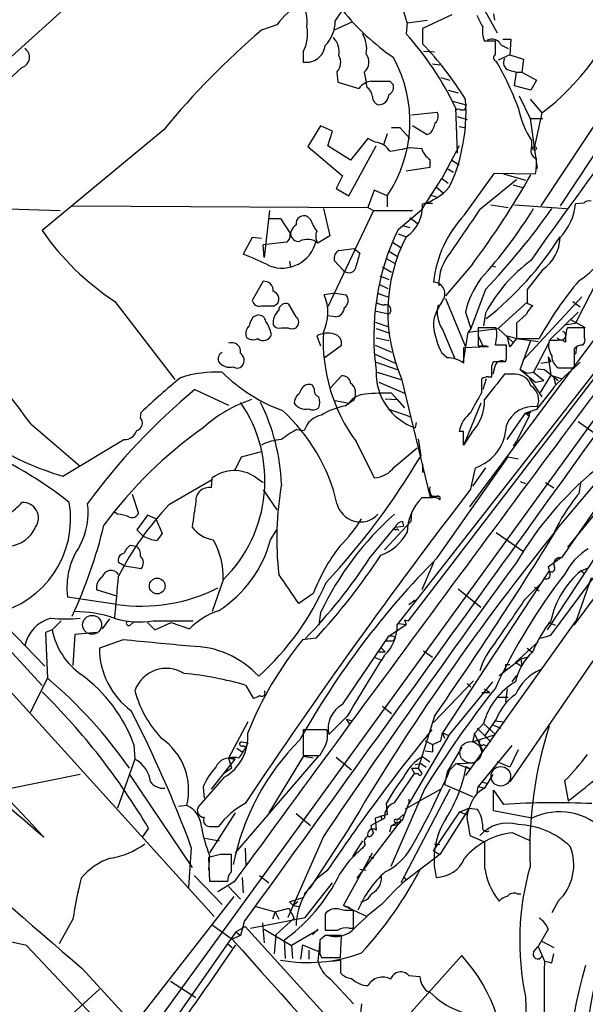
# Model space of a CAD drawing. Extents: x 5 to 1058, y 7 to 874.
# Drawn here: x 395 to 448, y 449 to 541 of the extents above; entities that cross this region are included whole.
import ezdxf

# ---------------------------------------------------------------- set-up
doc = ezdxf.new("R2010")
doc.units = 0
doc.header["$MEASUREMENT"] = 0
doc.layers.add('MAIN', color=5, linetype='CONTINUOUS')

msp = doc.modelspace()

# ---------------------------------------------------------------- linework, layer by layer
at = {"layer": 'MAIN'}
for p, q in [((304.292, 579.882), (397.1713, 478.79)), ((420.116, 560.6627), (382.4393, 526.542)), ((465.4127, 553.8047), (445.3467, 523.4093)), ((437.4727, 543.1367), (439.5047, 539.496)), ((424.434, 540.5967), (425.1113, 541.6127)), ((426.0427, 540.512), (424.3493, 539.75)), ((431.1227, 540.4273), (432.9853, 540.6813)), ((435.2713, 541.1893), (432.562, 539.9193)), ((439.166, 541.274), (439.2507, 540.6813)), ((419.0153, 540.258), (417.576, 539.75)), ((431.1227, 540.4273), (431.038, 539.4113)), ((432.562, 539.9193), (432.562, 538.48)), ((454.66, 540.1733), (443.5687, 523.4093)), ((439.3353, 538.734), (438.3193, 538.734)), ((439.3353, 537.464), (439.3353, 538.734)), ((440.0127, 538.9033), (440.7747, 538.9033)), ((440.7747, 538.9033), (440.69, 537.464)), ((432.6467, 537.8027), (433.6627, 537.718)), ((439.8433, 538.3953), (440.5207, 538.0567)), ((421.4707, 537.718), (421.4707, 536.7867)), ((440.69, 537.464), (439.5893, 536.956)), ((440.69, 537.464), (441.96, 537.0407)), ((441.96, 537.0407), (441.7907, 535.8553)), ((395.3087, 536.2787), (393.1073, 534.2467)), ((433.4933, 536.6173), (434.1707, 536.5327)), ((440.6053, 536.0247), (441.2827, 535.8553)), ((424.6033, 535.8553), (424.688, 534.924)), ((427.1433, 535.8553), (427.3127, 534.924)), ((429.514, 535.0087), (429.8527, 534.67)), ((434.2553, 535.3473), (435.102, 535.0933)), ((441.1133, 534.5853), (441.2827, 535.8553)), ((441.2827, 535.8553), (441.7907, 535.8553)), ((441.7907, 535.8553), (443.1453, 535.0933)), ((443.1453, 535.0933), (442.6373, 534.162)), ((424.688, 534.924), (426.6353, 534.3313)), ((427.3973, 534.416), (427.3127, 534.924)), ((434.9327, 534.162), (435.864, 533.908)), ((442.6373, 534.162), (441.1133, 534.5853)), ((441.5367, 533.654), (442.5527, 531.5373)), ((442.5527, 533.3153), (443.6533, 532.0453)), ((435.356, 533.146), (436.626, 532.8073)), ((435.61, 532.5533), (435.7793, 528.32)), ((436.4567, 532.2993), (436.118, 532.2993)), ((431.546, 531.876), (433.9167, 532.13)), ((435.7793, 531.7067), (436.7107, 531.4527)), ((442.5527, 531.5373), (443.738, 531.5373)), ((442.5527, 531.5373), (443.23, 526.8807)), ((443.6533, 532.0453), (442.976, 528.9127)), ((408.5167, 530.5213), (397.1713, 521.1233)), ((423.0793, 530.86), (421.894, 528.9127)), ((424.18, 530.352), (423.0793, 530.86)), ((429.6833, 530.6907), (430.4453, 530.6907)), ((430.4453, 530.6907), (431.3767, 529.6747)), ((432.9853, 530.0133), (431.6307, 530.86)), ((435.9487, 530.7753), (436.4567, 530.6907)), ((423.7567, 528.9973), (424.18, 530.352)), ((427.482, 529.6747), (425.8733, 527.6427)), ((428.1593, 529.336), (427.482, 529.6747)), ((429.26, 530.098), (428.9213, 529.082)), ((433.324, 530.1827), (432.9853, 530.0133)), ((421.894, 528.9127), (425.1113, 526.2033)), ((425.8733, 527.6427), (423.7567, 528.9973)), ((425.704, 524.3407), (428.244, 528.9973)), ((431.3767, 528.828), (432.4773, 528.7433)), ((435.9487, 528.9973), (434.34, 525.9493)), ((442.722, 528.9127), (442.722, 529.4207)), ((433.2393, 527.7273), (433.2393, 526.9653)), ((465.4973, 526.9653), (404.9607, 443.484)), ((433.2393, 526.9653), (431.038, 526.6267)), ((434.848, 526.8807), (435.4407, 526.542)), ((435.2713, 527.6427), (435.9487, 527.2193)), ((425.1113, 526.2033), (424.5187, 525.018)), ((432.4773, 523.0707), (434.34, 525.9493)), ((434.34, 525.9493), (434.9327, 525.526)), ((436.4567, 522.5627), (439.2507, 526.4573)), ((437.9807, 523.1553), (441.2827, 525.8647)), ((439.2507, 526.4573), (443.0607, 526.3727)), ((440.0973, 526.3727), (442.1293, 525.78)), ((424.5187, 525.018), (425.704, 524.3407)), ((433.832, 525.1873), (434.5093, 524.5947)), ((440.944, 525.3567), (441.8753, 525.1027)), ((428.0747, 524.8487), (427.482, 523.24)), ((429.26, 524.3407), (428.0747, 524.8487)), ((429.26, 524.3407), (429.26, 523.3247)), ((433.2393, 524.4253), (433.832, 524.256)), ((382.6933, 523.494), (398.8647, 522.986)), ((399.9653, 523.4093), (427.482, 523.24)), ((423.3333, 523.1553), (423.926, 520.6153)), ((427.482, 523.24), (427.99, 522.986)), ((432.7313, 523.6633), (433.4933, 523.6633)), ((438.912, 523.494), (440.5207, 523.24)), ((441.1133, 523.494), (445.9393, 523.1553)), ((447.548, 523.6633), (446.786, 523.5787)), ((353.9913, 522.6473), (413.1733, 457.2847)), ((418.338, 522.986), (417.83, 518.5833)), ((418.338, 522.224), (419.354, 522.224)), ((419.354, 522.224), (420.2853, 520.7847)), ((422.148, 522.1393), (421.894, 522.3933)), ((427.99, 522.986), (423.7567, 514.0113)), ((427.99, 522.986), (431.6307, 522.986)), ((430.276, 521.208), (432.4773, 523.0707)), ((431.3767, 522.3087), (432.054, 521.8007)), ((430.784, 521.5467), (431.3767, 521.3773)), ((416.7293, 520.446), (415.8827, 518.922)), ((417.576, 520.3613), (416.7293, 520.446)), ((420.2007, 520.3613), (419.9467, 520.0227)), ((423.926, 520.6153), (422.8253, 519.938)), ((430.276, 520.7847), (431.038, 520.5307)), ((419.9467, 520.0227), (417.7453, 519.7687)), ((417.83, 518.5833), (417.7453, 519.7687)), ((424.7727, 519.2607), (426.212, 519.43)), ((426.212, 519.43), (426.72, 519.0067)), ((429.768, 520.0227), (430.53, 519.5147)), ((429.4293, 519.176), (430.276, 518.668)), ((420.2007, 518.2447), (420.2853, 517.652)), ((425.196, 517.398), (424.3493, 518.3293)), ((428.8367, 517.7367), (429.6833, 517.2287)), ((429.1753, 518.4987), (429.9373, 518.0753)), ((437.2187, 517.9907), (434.6787, 515.0273)), ((438.9967, 517.8213), (439.3353, 517.7367)), ((449.4953, 517.8213), (446.786, 512.4873)), ((428.5827, 516.89), (429.4293, 516.5513)), ((443.738, 517.4827), (442.2987, 515.62)), ((417.7453, 516.382), (416.7293, 514.604)), ((428.498, 516.128), (429.3447, 515.7047)), ((424.434, 515.2813), (423.418, 515.112)), ((424.434, 515.2813), (425.45, 515.112)), ((428.3287, 515.2813), (429.3447, 514.9427)), ((438.404, 515.62), (437.0493, 511.9793)), ((447.3787, 514.9427), (441.8753, 509.016)), ((442.2987, 515.366), (442.2987, 514.4347)), ((403.9447, 514.5193), (409.5327, 507.238)), ((418.7613, 514.096), (419.1, 514.35)), ((420.7933, 513.08), (420.116, 514.2653)), ((434.6787, 514.7733), (436.5413, 510.286)), ((442.2987, 514.4347), (439.5893, 511.9793)), ((442.2987, 514.35), (442.8067, 514.096)), ((446.532, 514.5193), (447.2093, 514.0113)), ((416.814, 513.08), (417.2373, 513.2493)), ((424.434, 513.08), (423.7567, 513.1647)), ((429.4293, 513.334), (428.244, 513.588)), ((436.5413, 513.5033), (437.0493, 511.9793)), ((438.404, 513.4187), (438.2347, 512.2333)), ((442.214, 513.334), (441.2827, 512.4873)), ((444.4153, 510.9633), (447.04, 513.5033)), ((445.0927, 493.3527), (461.772, 513.2493)), ((428.1593, 512.572), (429.4293, 512.1487)), ((441.2827, 512.4873), (441.2827, 511.048)), ((445.77, 512.318), (446.786, 512.4873)), ((447.7173, 512.064), (446.278, 512.826)), ((419.4387, 512.064), (420.0313, 512.064)), ((422.7407, 511.302), (423.0793, 510.3707)), ((428.244, 511.9793), (429.514, 511.556)), ((434.4247, 511.8947), (435.5253, 509.27)), ((436.372, 508.9313), (436.7953, 511.6407)), ((437.0493, 511.9793), (436.7953, 511.6407)), ((436.7953, 511.6407), (439.5893, 511.9793)), ((436.9647, 495.3847), (449.2413, 511.8947)), ((439.42, 512.064), (437.7267, 512.064)), ((437.7267, 512.064), (437.7267, 510.3707)), ((437.7267, 511.302), (438.15, 510.3707)), ((439.5893, 511.9793), (440.944, 510.7093)), ((440.436, 511.302), (441.2827, 511.048)), ((440.69, 510.286), (440.436, 511.302)), ((445.8547, 511.2173), (445.8547, 510.7093)), ((447.6327, 512.064), (446.024, 512.064)), ((447.6327, 511.1327), (447.6327, 512.064)), ((423.418, 509.27), (425.0267, 510.4553)), ((428.1593, 510.4553), (429.6833, 509.778)), ((428.244, 511.1327), (429.4293, 510.8787)), ((438.658, 510.286), (436.372, 510.2013)), ((438.4887, 510.3707), (438.658, 510.286)), ((440.3513, 510.4553), (439.3353, 510.4553)), ((440.3513, 509.524), (440.3513, 510.4553)), ((441.2827, 511.048), (440.69, 510.286)), ((441.2827, 511.048), (443.3993, 511.048)), ((441.2827, 511.048), (443.3147, 510.794)), ((441.6213, 508.1693), (442.6373, 510.8787)), ((444.3307, 510.7093), (442.8913, 507.9153)), ((445.1773, 510.8787), (444.3307, 510.8787)), ((446.8707, 510.286), (446.786, 509.6087)), ((428.1593, 509.6087), (430.022, 508.762)), ((449.7493, 509.4393), (430.1913, 484.4627)), ((434.848, 509.27), (434.34, 509.6933)), ((436.372, 510.2013), (436.372, 508.762)), ((444.246, 509.3547), (444.5, 508.9313)), ((444.246, 509.3547), (444.5, 507.6613)), ((428.244, 508.8467), (430.1913, 508.1693)), ((438.9967, 508.508), (439.166, 508.9313)), ((439.166, 508.9313), (440.2667, 508.9313)), ((443.5687, 508.762), (444.5, 508.9313)), ((445.516, 490.6433), (458.1313, 508.9313)), ((424.0107, 506.476), (425.0267, 507.5767)), ((428.3287, 507.9153), (430.53, 507.238)), ((449.326, 508.4233), (431.2073, 484.8013)), ((439.2507, 508.3387), (439.0813, 507.746)), ((441.198, 507.746), (440.182, 507.746)), ((441.6213, 508.1693), (442.2987, 507.8307)), ((441.6213, 508.1693), (443.0607, 506.984)), ((442.2987, 507.8307), (442.8913, 507.9153)), ((442.8913, 507.9153), (443.8227, 507.1533)), ((443.23, 508.254), (443.9073, 508.1693)), ((443.23, 508.254), (443.9073, 508.1693)), ((444.5, 507.6613), (443.484, 506.0527)), ((443.9073, 508.1693), (445.1773, 507.1533)), ((444.5, 507.6613), (445.516, 507.3227)), ((445.1773, 508.3387), (445.6853, 508.3387)), ((445.6853, 508.3387), (446.7013, 508.3387)), ((422.4867, 506.3913), (422.3173, 506.73)), ((428.498, 506.984), (430.8687, 505.968)), ((430.6147, 507.3227), (433.2393, 496.4007)), ((438.0653, 506.0527), (438.0653, 507.3227)), ((438.4887, 507.3227), (438.15, 506.3067)), ((438.658, 507.492), (438.9967, 507.492)), ((442.468, 507.4073), (443.6533, 505.6293)), ((443.0607, 506.984), (443.8227, 507.1533)), ((444.754, 507.4073), (444.9233, 506.8147)), ((411.3953, 506.3067), (414.528, 504.8673)), ((421.3013, 506.3913), (421.0473, 505.8833)), ((429.6833, 505.968), (430.1913, 505.3753)), ((424.434, 505.2907), (425.704, 505.0367)), ((425.3653, 504.7827), (426.212, 505.3753)), ((429.0907, 505.46), (430.1913, 505.3753)), ((430.1913, 505.3753), (430.8687, 504.6133)), ((437.9807, 505.0367), (436.4567, 501.3113)), ((457.454, 505.6293), (446.024, 491.6593)), ((406.3153, 503.682), (406.4, 504.19)), ((429.3447, 504.5287), (431.4613, 503.7667)), ((440.436, 501.65), (442.1293, 504.1053)), ((442.468, 503.8513), (441.2827, 501.4807)), ((443.1453, 504.444), (442.1293, 504.1053)), ((442.6373, 504.19), (442.1293, 504.1053)), ((442.1293, 504.1053), (442.468, 503.8513)), ((442.468, 504.1053), (442.468, 503.8513)), ((396.1553, 503.0893), (400.7273, 499.1947)), ((431.9693, 503.2587), (431.8847, 502.7507)), ((447.04, 503.3433), (450.0033, 501.2267)), ((420.878, 502.5813), (421.5553, 502.4967)), ((436.372, 502.412), (435.9487, 502.412)), ((437.134, 502.3273), (436.372, 501.142)), ((399.1187, 498.2633), (404.7913, 501.65)), ((426.3813, 501.4807), (428.0747, 498.094)), ((432.1387, 501.7347), (432.3927, 500.126)), ((441.0287, 501.0573), (441.2827, 501.4807)), ((415.7133, 500.0413), (417.576, 500.5493)), ((429.9373, 499.11), (432.054, 500.888)), ((415.1207, 498.856), (415.7133, 500.0413)), ((432.562, 499.364), (432.562, 498.602)), ((433.9167, 490.6433), (440.5207, 500.0413)), ((440.5207, 500.0413), (441.452, 499.872)), ((440.5207, 500.0413), (441.452, 499.872)), ((437.0493, 497.078), (437.4727, 499.0253)), ((438.404, 499.0253), (437.2187, 497.332)), ((409.0247, 495.6387), (412.9193, 497.9247)), ((412.9193, 497.1627), (413.004, 498.094)), ((416.9833, 498.1787), (417.7453, 497.6707)), ((441.6213, 497.7553), (442.1293, 497.586)), ((443.992, 497.6707), (444.754, 497.1627)), ((447.1247, 496.6547), (447.294, 497.7553)), ((405.5533, 496.57), (406.146, 494.792)), ((417.7453, 496.9933), (419.0153, 495.1307)), ((433.4933, 496.2313), (432.4773, 496.2313)), ((433.4087, 496.4007), (434.0013, 496.4007)), ((404.1987, 494.7073), (403.9447, 494.8767)), ((431.546, 494.8767), (431.4613, 494.03)), ((406.9927, 494.6227), (405.9767, 493.268)), ((407.7547, 494.284), (406.9927, 494.6227)), ((407.7547, 494.284), (408.3473, 492.9293)), ((431.4613, 494.03), (429.006, 491.4053)), ((430.6993, 494.03), (430.784, 493.6067)), ((385.4873, 492.9293), (397.4253, 480.568)), ((405.9767, 493.268), (406.5693, 492.6753)), ((418.4227, 492.3367), (419.0153, 493.268)), ((427.6513, 490.6433), (430.022, 493.522)), ((430.022, 493.522), (430.784, 493.6067)), ((430.1913, 493.3527), (430.3607, 493.1833)), ((439.42, 493.014), (441.96, 491.236)), ((405.384, 491.8287), (405.892, 491.744)), ((448.818, 491.0667), (444.1613, 483.9547)), ((452.12, 491.8287), (446.6167, 484.378)), ((404.876, 489.8813), (404.2833, 490.22)), ((433.578, 490.22), (432.4773, 487.68)), ((445.4313, 490.6433), (444.246, 489.7967)), ((406.4, 489.6273), (404.876, 489.8813)), ((444.3307, 489.458), (434.4247, 474.3873)), ((444.5, 483.4467), (448.9027, 489.3733)), ((447.294, 489.458), (447.9713, 489.712)), ((447.294, 489.458), (447.6327, 489.204)), ((414.02, 488.6113), (413.004, 485.648)), ((453.7287, 488.8653), (440.69, 469.8153)), ((448.2253, 488.7807), (446.8707, 484.886)), ((404.114, 487.0873), (402.2513, 487.68)), ((435.864, 487.7647), (437.9807, 486.0713)), ((442.1293, 486.8333), (443.5687, 488.2727)), ((442.976, 487.934), (443.3993, 487.5953)), ((404.114, 486.3253), (399.542, 487.0027)), ((422.402, 487.3413), (421.0473, 486.41)), ((431.292, 486.3253), (431.8847, 486.7487)), ((423.0793, 485.5633), (422.91, 484.378)), ((398.9493, 484.8013), (398.1027, 483.9547)), ((403.4367, 484.9707), (402.7593, 484.0393)), ((405.384, 484.378), (405.638, 484.632)), ((406.9927, 484.632), (407.67, 483.9547)), ((407.5007, 484.8013), (411.226, 484.8013)), ((407.67, 483.9547), (409.194, 484.632)), ((409.194, 484.632), (410.8873, 484.0393)), ((430.8687, 484.886), (431.2073, 484.8013)), ((430.8687, 484.886), (431.2073, 484.8013)), ((430.8687, 484.886), (431.038, 484.4627)), ((446.8707, 484.886), (436.5413, 470.408)), ((444.246, 484.632), (444.9233, 484.378)), ((398.1027, 483.9547), (397.51, 483.7007)), ((397.51, 483.7007), (397.6793, 479.4673)), ((402.2513, 483.7007), (400.2193, 483.5313)), ((429.4293, 483.362), (431.038, 484.4627)), ((430.3607, 484.5473), (431.038, 484.4627)), ((400.2193, 483.5313), (400.05, 480.6527)), ((404.7067, 483.0233), (402.5053, 482.2613)), ((422.656, 483.1927), (421.386, 483.0233)), ((425.1113, 477.012), (429.4293, 483.362)), ((429.0907, 482.9387), (429.8527, 482.9387)), ((429.0907, 482.9387), (429.8527, 482.9387)), ((430.022, 483.2773), (429.8527, 482.9387)), ((441.198, 480.9067), (443.3147, 482.854)), ((443.5687, 483.1927), (444.5, 483.4467)), ((428.498, 481.9227), (429.0907, 481.9227)), ((428.752, 482.2613), (429.0907, 481.9227)), ((432.6467, 482.0073), (433.4933, 481.4147)), ((442.2987, 482.2613), (442.722, 481.9227)), ((428.0747, 481.4147), (428.6673, 481.1607)), ((428.0747, 481.4147), (428.6673, 481.1607)), ((439.674, 479.7213), (441.706, 481.2453)), ((441.706, 481.2453), (442.2987, 481.4147)), ((441.706, 481.2453), (441.7907, 480.568)), ((440.2667, 480.7373), (440.69, 480.7373)), ((440.2667, 480.7373), (440.2667, 480.2293)), ((441.198, 480.9067), (441.7907, 480.568)), ((397.6793, 479.4673), (396.0707, 476.25)), ((433.578, 475.3187), (437.3033, 479.2133)), ((435.0173, 474.1333), (439.0813, 479.1287)), ((441.2827, 479.7213), (440.8593, 479.1287)), ((416.1367, 478.79), (416.814, 477.6047)), ((436.7107, 478.9593), (437.0493, 478.6207)), ((438.3193, 478.4513), (438.8273, 478.1127)), ((440.436, 478.4513), (440.2667, 477.266)), ((438.0653, 478.1127), (438.8273, 478.1127)), ((439.5893, 477.6893), (440.5207, 477.6893)), ((428.8367, 476.8427), (429.6833, 476.1653)), ((425.5347, 475.9113), (423.8413, 474.218)), ((425.45, 475.6573), (425.7887, 475.1493)), ((425.45, 475.6573), (426.0427, 475.488)), ((433.6627, 475.9113), (432.1387, 471.0853)), ((439.42, 475.6573), (438.3193, 474.0487)), ((439.2507, 475.488), (440.182, 475.4033)), ((416.306, 475.4033), (414.528, 472.0167)), ((423.672, 474.6413), (421.4707, 474.6413)), ((421.4707, 474.6413), (421.4707, 472.2707)), ((437.388, 474.3027), (438.2347, 475.234)), ((437.642, 474.8107), (438.912, 473.5407)), ((438.2347, 475.234), (439.3353, 474.218)), ((438.9967, 475.1493), (439.8433, 474.8107)), ((435.0173, 474.1333), (431.292, 467.7833)), ((432.816, 473.6253), (433.4933, 473.2867)), ((432.816, 473.6253), (433.4933, 473.2867)), ((433.4933, 473.2867), (434.2553, 473.6253)), ((434.2553, 473.6253), (434.4247, 474.3873)), ((434.4247, 474.3873), (435.0173, 474.1333)), ((434.4247, 474.3873), (434.594, 473.8793)), ((437.388, 474.3027), (437.2187, 473.5407)), ((437.2187, 473.5407), (439.3353, 474.218)), ((438.2347, 472.6093), (437.388, 474.3027)), ((405.7227, 473.2867), (405.8073, 471.932)), ((415.29, 472.948), (415.798, 472.6093)), ((415.7133, 473.5407), (416.306, 473.456)), ((415.7133, 473.5407), (416.306, 473.456)), ((415.8827, 473.202), (416.1367, 473.0327)), ((416.306, 473.456), (416.1367, 473.0327)), ((433.4933, 473.2867), (433.4933, 472.6093)), ((436.2027, 473.0327), (434.848, 470.7467)), ((440.8593, 473.202), (437.7267, 469.392)), ((438.2347, 473.2867), (438.5733, 473.1173)), ((441.452, 472.7787), (440.69, 471.17)), ((405.8073, 471.932), (404.1987, 467.36)), ((412.9193, 469.138), (415.1207, 471.932)), ((414.528, 472.0167), (415.1207, 471.932)), ((414.528, 472.0167), (414.6973, 471.424)), ((422.91, 472.2707), (415.1207, 463.2113)), ((421.4707, 472.186), (418.2533, 466.9367)), ((421.4707, 472.2707), (422.9947, 472.2707)), ((422.402, 472.0167), (421.4707, 472.186)), ((424.5187, 472.1013), (425.958, 470.916)), ((432.562, 472.186), (433.2393, 471.678)), ((432.816, 472.694), (433.4933, 472.6093)), ((414.782, 471.0853), (414.1047, 470.5773)), ((414.6973, 471.424), (414.782, 471.0853)), ((414.6973, 471.424), (414.782, 471.0853)), ((431.546, 471.0853), (432.1387, 471.0853)), ((431.546, 471.0853), (431.8, 470.5773)), ((431.8847, 471.424), (432.3927, 471.5087)), ((432.1387, 471.0853), (432.4773, 470.5773)), ((432.3927, 471.5087), (432.9007, 471.17)), ((435.102, 470.916), (435.6947, 471.5087)), ((435.6947, 471.5087), (437.0493, 471.0007)), ((435.7793, 471.5087), (437.388, 471.5933)), ((436.626, 471.2547), (437.0493, 471.0007)), ((440.69, 471.17), (439.5047, 471.678)), ((400.7273, 470.4927), (393.954, 469.138)), ((405.2993, 470.4927), (411.1413, 461.8567)), ((414.1047, 470.2387), (411.734, 467.5293)), ((429.9373, 467.868), (431.8, 470.5773)), ((431.8, 470.5773), (432.1387, 470.5773)), ((434.848, 470.7467), (434.594, 469.5613)), ((439.0813, 470.4927), (438.3193, 469.2227)), ((412.1573, 469.3073), (412.242, 468.2913)), ((432.7313, 469.138), (429.5987, 461.9413)), ((435.102, 469.138), (430.53, 460.4173)), ((434.2553, 469.138), (430.9533, 467.2753)), ((434.594, 469.5613), (437.2187, 468.4607)), ((437.642, 468.7993), (437.7267, 469.392)), ((437.7267, 469.392), (438.3193, 469.2227)), ((438.0653, 469.8153), (438.5733, 469.646)), ((438.0653, 469.8153), (438.5733, 469.646)), ((439.166, 467.106), (439.166, 469.0533)), ((439.166, 469.0533), (440.0973, 467.6987)), ((445.77, 469.9), (446.1087, 468.0373)), ((431.292, 468.2067), (431.292, 467.7833)), ((410.6333, 467.614), (409.8713, 467.5293)), ((429.1753, 467.7833), (429.26, 466.7673)), ((430.6993, 466.2593), (431.292, 467.7833)), ((436.88, 467.36), (434.1707, 463.042)), ((436.0333, 467.0213), (436.88, 467.36)), ((436.88, 467.36), (437.642, 467.2753)), ((415.1207, 466.9367), (412.75, 463.2113)), ((420.7933, 466.852), (422.148, 465.7513)), ((427.736, 465.7513), (429.006, 466.4287)), ((429.26, 466.7673), (428.1593, 466.4287)), ((428.1593, 466.4287), (428.244, 465.328)), ((428.6673, 466.6827), (428.752, 466.344)), ((430.1913, 466.2593), (430.784, 466.7673)), ((433.578, 463.3807), (436.0333, 467.0213)), ((436.0333, 467.0213), (436.626, 466.7673)), ((442.722, 466.4287), (439.166, 467.106)), ((407.0773, 465.4973), (406.4847, 464.6507)), ((412.9193, 465.6667), (413.5967, 465.6667)), ((426.466, 460.8407), (430.276, 465.836)), ((429.514, 465.1587), (429.6833, 465.7513)), ((429.6833, 465.7513), (430.6993, 466.2593)), ((429.6833, 465.7513), (430.276, 465.836)), ((430.1913, 466.09), (430.276, 465.836)), ((430.4453, 466.0053), (430.276, 465.836)), ((436.7953, 465.836), (436.9647, 464.82)), ((412.3267, 464.566), (413.6813, 464.312)), ((423.3333, 464.7353), (420.0313, 457.2)), ((425.6193, 465.328), (422.0633, 459.9093)), ((436.9647, 464.82), (438.3193, 464.2273)), ((440.944, 465.074), (442.468, 464.3967)), ((411.0567, 463.7193), (410.8027, 459.994)), ((416.052, 463.6347), (416.1367, 462.026)), ((426.974, 464.312), (426.0427, 462.8727)), ((427.228, 463.9733), (426.974, 463.6347)), ((433.6627, 464.058), (434.1707, 463.9733)), ((413.766, 463.042), (412.6653, 462.788)), ((412.75, 462.9573), (412.6653, 461.6027)), ((412.6653, 462.788), (412.75, 460.5867)), ((414.782, 461.4333), (414.782, 463.042)), ((425.196, 458.3007), (427.9053, 463.2113)), ((427.5667, 462.8727), (427.99, 462.7033)), ((434.1707, 463.042), (431.038, 460.6713)), ((433.578, 463.3807), (434.1707, 463.042)), ((411.3107, 461.0947), (413.9353, 458.3853)), ((415.798, 460.9253), (415.8827, 459.486)), ((417.4067, 461.0947), (418.2533, 460.4173)), ((426.72, 461.6873), (427.3127, 461.6027)), ((430.784, 461.01), (431.038, 460.6713)), ((412.75, 460.5867), (414.4433, 460.5867)), ((415.036, 460.502), (413.512, 459.5707)), ((414.528, 460.0787), (415.6287, 458.8933)), ((421.5553, 459.4013), (422.0633, 459.9093)), ((421.64, 457.2), (424.18, 460.4173)), ((403.86, 444.8387), (415.036, 459.1473)), ((420.2007, 458.6393), (421.4707, 459.0627)), ((441.3673, 459.4013), (441.706, 459.4013)), ((417.068, 458.216), (418.846, 457.708)), ((418.846, 457.708), (420.116, 458.0467)), ((420.116, 458.0467), (420.624, 457.1153)), ((420.2007, 458.6393), (420.5393, 458.3007)), ((420.9627, 458.6393), (420.5393, 458.3007)), ((420.5393, 458.3007), (421.0473, 458.216)), ((425.196, 458.3007), (425.7887, 458.1313)), ((425.196, 458.3007), (427.3973, 457.2847)), ((445.1773, 458.724), (444.5847, 457.6233)), ((416.56, 456.184), (421.64, 457.2)), ((418.846, 457.708), (418.592, 457.0307)), ((418.846, 457.708), (419.1847, 457.0307)), ((423.5027, 457.5387), (423.5027, 456.0147)), ((426.1273, 456.184), (426.1273, 457.8773)), ((400.05, 457.0307), (398.78, 454.7447)), ((413.004, 456.5227), (414.8667, 455.168)), ((415.2053, 455.8453), (416.052, 456.3533)), ((415.9673, 456.7767), (415.6287, 455.5067)), ((416.052, 456.3533), (427.736, 443.484)), ((417.6607, 456.692), (417.83, 454.8293)), ((420.624, 457.1153), (418.9307, 455.5913)), ((415.2053, 455.8453), (406.4, 443.3147)), ((415.6287, 455.5067), (414.8667, 455.168)), ((415.2053, 455.8453), (415.6287, 455.5067)), ((417.83, 456.0993), (420.37, 454.5753)), ((418.9307, 455.5913), (418.7613, 453.8133)), ((422.8253, 456.0147), (420.37, 454.5753)), ((422.8253, 456.0993), (422.3173, 455.5913)), ((422.8253, 456.0147), (422.8253, 456.0993)), ((423.5027, 455.5067), (422.9947, 455.0833)), ((424.942, 453.4747), (425.0267, 455.5067)), ((425.704, 456.184), (426.1273, 456.184)), ((444.246, 456.0993), (443.3147, 454.4907)), ((395.732, 454.5753), (404.2833, 445.516)), ((414.4433, 454.7447), (414.8667, 454.406)), ((419.6927, 455.0833), (419.7773, 453.39)), ((420.37, 454.5753), (420.4547, 453.39)), ((421.386, 454.66), (421.2167, 453.3053)), ((421.386, 454.66), (422.8253, 454.0673)), ((422.9947, 454.9987), (422.8253, 453.136)), ((442.8913, 453.9827), (443.3147, 454.4907)), ((443.3147, 454.4907), (443.9073, 453.136)), ((443.6533, 454.9987), (444.754, 454.406)), ((421.9787, 454.152), (421.9787, 453.3053)), ((422.9947, 453.8133), (423.164, 453.4747)), ((423.164, 453.4747), (424.942, 453.4747)), ((430.4453, 447.2093), (436.2027, 453.644)), ((444.5847, 452.9667), (444.754, 453.8133)), ((424.0953, 453.136), (424.942, 453.2207)), ((424.942, 453.2207), (424.942, 452.0353)), ((400.8967, 452.4587), (405.7227, 447.2093)), ((431.292, 451.7813), (432.308, 451.6967)), ((409.1093, 451.2733), (411.48, 449.7493)), ((424.0107, 451.4427), (426.1273, 449.1567)), ((399.6267, 447.8867), (402.5053, 450.5113)), ((432.9853, 450.342), (433.2393, 450.2573)), ((426.8893, 449.1567), (426.72, 447.7173))]:
    msp.add_line(p, q, dxfattribs=at)
for centre, radius in [((442.976, 528.7434), 0.1693), ((407.8883, 488.0322), 0.7337)]:
    msp.add_circle(centre, radius, dxfattribs=at)
at = {"layer": 'MAIN', "color": 5}
for centre, radius in [((401.8279, 484.4204), 0.8828), ((437.027, 472.5604), 1.004), ((439.8346, 470.3301), 0.9087)]:
    msp.add_circle(centre, radius, dxfattribs=at)
at = {"layer": 'MAIN'}
for centre, radius, start, end in [((399.9083, 532.0705), 32.3137, 14.987886, 42.879628), ((430.532, 549.5834), 21.9033, 306.802356, 341.253276), ((426.4344, 534.4289), 9.4351, 123.573686, 141.843694), ((418.633, 540.515), 3.2048, 352.355855, 33.632548), ((442.2297, 555.2936), 21.9136, 218.631592, 235.611001), ((871.7464, 215.9346), 524.9545, 141.631592, 144.827512), ((421.1921, 540.5847), 3.2419, 315.457397, 0.212081), ((183.856, 413.5767), 284.0259, 26.450478, 26.679625), ((467.4201, 481.76), 76.4675, 130.680022, 140.381427), ((418.0847, 539.4111), 3.7857, 333.433595, 10.310803), ((440.6058, 539.7077), 2.4852, 171.18127, 203.066602), ((422.8735, 537.7325), 1.9317, 349.464885, 43.930312), ((424.815, 538.0566), 2.5488, 348.505789, 32.106891), ((409.5124, 520.1079), 28.9132, 25.495499, 41.884636), ((438.9966, 537.9719), 0.9467, 26.567758, 116.559638), ((395.0069, 537.229), 0.997, 287.619011, 56.118666), ((421.7564, 538.5224), 1.7591, 260.652806, 353.087891), ((411.1872, 517.8958), 29.6748, 31.306542, 43.920549), ((423.6578, 536.7318), 1.2893, 317.168782, 30.146716), ((426.3605, 536.7888), 1.2182, 309.982004, 38.591499), ((419.0864, 531.2575), 12.3023, 325.789104, 28.937443), ((439.4765, 537.1818), 0.3156, 116.581291, 259.687035), ((413.3821, 521.9811), 29.9948, 20.638297, 29.763788), ((440.834, 536.7444), 0.7551, 149.706423, 252.371237), ((427.9661, 533.3784), 1.6368, 95.096499, 144.395993), ((428.6674, 958.3582), 423.3503, 269.885409, 270.114578), ((426.805, 533.4849), 1.1035, 4.386361, 57.538365), ((429.02, 534.4867), 0.8526, 298.687149, 12.414375), ((428.6462, 533.5341), 0.7418, 177.279935, 258.474956), ((428.4556, 533.781), 0.9746, 272.493383, 357.51249), ((422.6053, 531.988), 13.9991, 346.2419, 5.440584), ((435.9063, 532.0878), 0.2992, 44.972923, 135.013542), ((563.5337, 490.2308), 133.8593, 161.453816, 161.683013), ((449.9957, 534.1933), 8.6997, 190.866, 213.270672), ((433.207, 531.7262), 0.8165, 311.430165, 29.638699), ((431.4417, 531.6001), 2.3563, 323.019707, 348.094435), ((427.9902, 527.5583), 1.7857, 31.423786, 84.566208), ((425.2075, 557.4643), 29.2933, 278.453877, 282.157583), ((434.1001, 529.1667), 1.6771, 194.622886, 239.119439), ((424.6914, 530.5204), 11.6609, 332.315308, 350.813211), ((443.3741, 528.5317), 0.7552, 149.703699, 252.364007), ((437.3454, 527.4308), 5.8124, 349.511323, 3.760372), ((366.7517, 569.9275), 87.5387, 323.608404, 330.098102), ((431.2353, 528.456), 5.0545, 285.217141, 318.438287), ((429.1681, 523.3706), 3.4003, 303.362453, 3.508749), ((-579.4056, 1219.6159), 1232.9364, 325.3768861, 325.6060714), ((404.5129, 546.9544), 45.1586, 317.826645, 328.196243), ((390.1938, 561.466), 66.5288, 316.439886, 324.840718), ((441.4019, 524.1554), 5.4149, 316.76154, 353.886262), ((448.0137, 523.2398), 0.6295, 70.359033, 137.717127), ((421.5317, 521.7407), 0.7464, 60.962544, 188.427531), ((444.3463, 515.1437), 10.8299, 136.760769, 173.885267), ((421.7283, 520.4218), 1.5288, 127.705699, 182.267992), ((425.415, 523.1888), 3.4314, 197.809238, 218.798798), ((417.4824, 535.1798), 24.7007, 214.685559, 236.765359), ((421.0192, 520.8342), 0.7356, 183.858635, 278.820778), ((423.6337, 520.5537), 1.0162, 151.493035, 217.293911), ((451.1335, 511.2595), 23.1086, 154.500038, 187.896609), ((444.6666, 513.4831), 15.343, 152.655683, 203.672806), ((419.6671, 536.7462), 30.3708, 308.296234, 327.729452), ((441.6258, 520.5476), 3.7223, 304.572975, 358.435915), ((419.489, 520.8683), 3.2571, 249.306012, 346.48853), ((421.8485, 518.7212), 1.5603, 51.24385, 117.335255), ((389.501, 456.7844), 67.5061, 64.711518, 66.995427), ((425.182, 518.5127), 0.8527, 118.687149, 192.420938), ((722.907, 433.7372), 308.2168, 163.939379, 164.168557), ((438.5258, 516.1584), 4.4443, 138.705531, 182.5754), ((443.9859, 521.6921), 6.0956, 300.99245, 331.169893), ((-10716.9883, 8516.9983), 13744.4488, 324.09559081, 324.4091374), ((425.7, 517.8579), 0.6823, 222.380451, 356.924979), ((451.4938, 506.4143), 14.846, 126.623672, 151.848601), ((417.8215, 515.5268), 0.8586, 354.914927, 95.09172), ((433.5477, 515.1977), 1.1001, 342.013051, 88.421587), ((445.1906, 511.4262), 8.8952, 144.148509, 166.496325), ((474.0945, 493.9348), 35.1434, 140.122955, 150.859442), ((5084.45, -2948.7361), 5781.551, 143.18569984, 143.8660264), ((418.4479, 514.731), 0.7552, 329.703699, 72.364007), ((419.6013, 513.4684), 4.1556, 333.90728, 23.298345), ((424.8265, 514.5963), 0.8091, 304.14965, 39.594322), ((137.9384, 683.5857), 341.2823, 330.141052, 330.370241), ((759.7984, 514.985), 317.5003, 179.885408, 180.114592), ((311.5122, 441.4715), 104.6958, 36.053567, 43.985851), ((417.3591, 514.694), 0.6362, 188.13265, 289.936166), ((418.1687, 810.3958), 296.3004, 269.885389, 270.114592), ((419.8478, 513.6586), 0.6633, 66.151522, 178.78186), ((429.09, 515.7028), 1.5244, 236.291169, 266.841227), ((429.133, 513.715), 0.4827, 307.87186, 105.254078), ((436.7273, 513.5034), 2.8089, 166.046871, 214.939883), ((444.0331, 512.5306), 1.9886, 128.076638, 156.171495), ((418.6963, 511.6626), 2.3563, 143.019707, 168.094435), ((417.2727, 512.5086), 0.7415, 11.520561, 92.736234), ((420.1859, 512.5247), 1.5233, 131.092511, 187.798708), ((420.4123, 512.572), 0.635, 306.869898, 53.130102), ((424.4129, 513.9478), 0.8681, 271.392836, 358.607164), ((436.0307, 512.4157), 2.4595, 149.263971, 184.253088), ((416.9311, 511.5365), 0.8166, 131.435426, 209.635229), ((413.9122, 510.2036), 4.7668, 15.42316, 30.972414), ((419.227, 512.6989), 0.6693, 214.689739, 288.440363), ((440.7645, 513.0049), 7.2278, 186.128256, 207.269487), ((417.7453, 511.6406), 0.7806, 229.395521, 347.473581), ((420.4123, 512.7839), 0.8145, 242.110409, 297.889591), ((423.744, 509.4958), 2.0662, 72.964755, 119.051103), ((439.1296, 510.8424), 15.8165, 177.106896, 216.291658), ((424.1293, 510.5908), 0.9076, 351.41367, 75.971412), ((435.4219, 511.4679), 4.0423, 345.492783, 8.480093), ((445.457, 511.3344), 0.4165, 208.971745, 69.815906), ((448.269, 511.1748), 2.4147, 158.392463, 178.991501), ((414.8118, 509.844), 0.8307, 349.547709, 109.977214), ((416.8028, 511.9723), 1.0213, 235.293847, 295.177535), ((438.1077, 700.8705), 190.5002, 269.885409, 270.114592), ((446.136, 510.4552), 1.8543, 166.797873, 213.219591), ((445.3889, 510.2856), 0.6297, 42.290215, 109.634851), ((447.4364, 509.4892), 0.9665, 88.405074, 139.515088), ((447.0396, 510.9211), 0.6297, 312.290215, 19.634851), ((414.2292, 509.1694), 0.6758, 115.776436, 200.62848), ((415.1745, 509.0237), 0.8091, 320.405678, 55.850351), ((439.4201, 509.3545), 0.9465, 333.440363, 10.316217), ((445.7982, 509.3829), 1.2148, 177.338971, 239.263526), ((2.2013, 509.2277), 444.5009, 359.885409, 0.114591), ((414.6297, 509.6258), 1.2448, 213.913479, 284.972928), ((415.3273, 508.9388), 0.6381, 233.893402, 317.534233), ((434.827, 506.6671), 2.603, 53.591026, 89.537752), ((184.9967, 508), 254.0005, 359.885409, 0.114591), ((439.9138, 508.3246), 0.6633, 66.151522, 178.78186), ((954.0977, -42.4824), 748.9323, 132.5952304, 132.8244182), ((413.3689, 497.0748), 10.8553, 87.0091, 107.854261), ((425.0274, 519.1771), 15.807, 225.434954, 249.62239), ((425.1395, 506.85), 0.7354, 3.843613, 98.823167), ((433.6386, 507.8573), 5.3994, 177.586225, 251.044582), ((1031.9218, 40.8886), 753.7319, 141.72807, 141.9572543), ((441.1693, 506.2171), 1.5292, 16.261404, 88.924589), ((451.7081, 456.5878), 65.7175, 129.348658, 133.585565), ((422.0209, 505.9259), 0.857, 69.765565, 147.107304), ((425.095, 505.9267), 1.2457, 333.727041, 51.33229), ((438.6723, 506.3199), 1.1722, 90.698992, 121.186735), ((441.821, 505.333), 1.5455, 335.740137, 58.116833), ((1036.7478, 39.9573), 753.7319, 141.72807, 141.9572543), ((448.5972, 461.1814), 58.4831, 129.502626, 143.798252), ((421.6543, 505.0507), 1.0304, 126.093604, 180.778503), ((423.0975, 506.232), 0.6312, 165.382563, 252.71908), ((427.3126, 503.936), 1.9491, 92.487638, 145.61774), ((429.0913, 487.4981), 18.4794, 88.164176, 95.787043), ((-28.0983, 759.1108), 530.4214, 331.275372, 331.504565), ((420.6458, 493.386), 12.6393, 108.455018, 132.19029), ((405.0404, 497.8196), 12.8618, 314.279584, 34.590177), ((400.7421, 496.782), 18.7104, 2.20321, 26.468366), ((421.6569, 505.7307), 1.2444, 213.896943, 284.987772), ((421.4289, 505.1213), 1.5658, 341.068631, 18.931369), ((426.5234, 498.487), 6.4013, 100.42309, 121.654529), ((434.1195, 505.254), 4.2016, 315.846665, 1.654376), ((408.1494, 491.8566), 16.9022, 13.224662, 47.706724), ((423.5592, 501.8757), 2.0979, 100.858397, 162.782016), ((422.3833, 505.2434), 0.8213, 240.485294, 309.892219), ((439.0782, 501.7045), 3.2085, 129.224573, 167.261035), ((442.8537, 502.0441), 2.6804, 81.929752, 158.999628), ((442.2987, 588.7552), 84.6501, 269.885341, 270.114592), ((405.7905, 503.1909), 0.7187, 285.014605, 43.100049), ((436.0554, 503.0814), 4.2966, 289.260657, 358.977137), ((435.2359, 470.0108), 40.0565, 125.180295, 143.759366), ((404.802, 502.8882), 1.2382, 269.504887, 341.567978), ((423.5499, 496.874), 6.3018, 115.08687, 130.722002), ((118.872, 501.777), 317.5006, 359.885409, 0.114591), ((419.6683, 497.1393), 4.5166, 92.913909, 117.597066), ((377.191, 467.4041), 36.2484, 51.590528, 67.478366), ((406.054, 522.6382), 25.3423, 238.383359, 254.117554), ((372.9921, 535.3913), 69.0802, 317.08904, 329.302992), ((415.0533, 495.3327), 3.4387, 55.857047, 126.580973), ((427.8929, 500.6426), 2.5551, 274.080185, 323.14266), ((469.7742, 473.3778), 33.0972, 129.664159, 149.411363), ((448.6931, 492.42), 29.6924, 170.146401, 186.382363), ((412.6722, 495.9921), 1.1963, 78.080511, 184.766028), ((866.0778, 167.3947), 541.0698, 142.45983, 146.277209), ((434.1708, 496.9934), 0.9655, 164.753209, 217.872902), ((459.5002, 486.1624), 16.2247, 139.707776, 155.350031), ((390.7948, 494.3032), 9.0426, 282.608599, 9.579302), ((390.3275, 500.2723), 6.689, 303.69862, 318.132357), ((395.3817, 494.3528), 1.457, 325.236703, 92.871831), ((394.7325, 494.8776), 6.7256, 333.042531, 7.223709), ((429.8789, 475.831), 28.7618, 136.474274, 152.862635), ((470.6199, 486.2339), 59.9235, 170.724278, 173.014191), ((426.7761, 496.2197), 2.2288, 192.868987, 317.269106), ((435.8412, 492.9211), 4.7195, 135.460994, 178.87208), ((433.578, 665.7506), 169.3502, 269.885409, 270.114592), ((433.705, 495.6386), 0.6294, 42.276138, 109.655661), ((433.9872, 496.189), 0.2231, 325.312966, 108.418709), ((404.0517, 491.559), 3.1517, 66.681342, 87.326695), ((405.5533, 495.046), 0.6448, 246.802576, 336.802576), ((449.1777, 473.1332), 28.9073, 131.727493, 154.532556), ((417.2437, 499.9177), 11.1703, 312.968119, 329.712106), ((430.7778, 493.2199), 0.8139, 95.534773, 158.212969), ((393.8473, 494.7096), 2.9784, 275.31704, 336.500821), ((359.7412, 504.0555), 44.4137, 334.913488, 346.50527), ((577.4582, 365.5608), 211.7103, 143.014201, 143.24333), ((413.4981, 495.2017), 2.8941, 215.477611, 261.867658), ((626.2517, 346.6935), 233.0826, 141.00773, 149.404056), ((427.12, 495.1746), 4.5486, 289.887433, 331.640463), ((430.0643, 493.395), 0.1339, 108.421413, 341.578587), ((113.3026, 698.3212), 389.9958, 325.229698, 328.293656), ((408.5441, 496.4835), 4.2898, 242.590317, 260.543606), ((407.2238, 488.8915), 6.802, 357.639094, 30.431122), ((407.5793, 495.1954), 11.2139, 302.452579, 345.230873), ((406.4205, 487.8719), 6.9332, 145.200523, 187.201995), ((404.8813, 490.4369), 0.6361, 98.13265, 199.936166), ((406.6141, 490.2604), 1.9932, 128.108952, 156.138207), ((405.4829, 490.9962), 0.8524, 347.56816, 61.318192), ((439.4048, 480.7452), 18.2374, 142.908489, 158.796636), ((450.7891, 486.6662), 5.5865, 120.291135, 153.952791), ((405.733, 490.1754), 0.8633, 320.588716, 47.582104), ((489.5853, 435.3204), 78.4832, 135.178456, 150.715662), ((385.4878, 518.1139), 50.3229, 315.922909, 326.914727), ((381.3809, 521.5938), 56.3762, 317.06582, 327.009928), ((1101.4867, 6.1613), 818.6465, 143.7512926, 145.9330556), ((445.3361, 490.093), 0.579, 71.89678, 210.782157), ((403.5855, 488.6072), 0.8656, 36.274122, 162.651504), ((613.6746, 531.7815), 174.5531, 193.917671, 194.146862), ((444.5616, 489.662), 0.3081, 221.460576, 25.924669), ((452.6301, 483.0898), 8.3083, 129.960621, 168.112017), ((403.4295, 487.8766), 1.1945, 124.131768, 189.473362), ((-569.5404, 571.6509), 977.329, 354.9166788, 355.1458665), ((400.4511, 498.3685), 25.2093, 312.007958, 336.601518), ((-257.2025, 22.119), 821.9422, 34.393309, 34.622494), ((488.2165, 456.0638), 53.7994, 142.090083, 155.310295), ((444.1088, 489.0161), 0.3234, 207.793196, 18.608623), ((406.3798, 502.0917), 15.9284, 261.821978, 296.600442), ((-575.2336, 1183.2778), 1232.908, 325.376884, 325.6060745), ((400.1829, 473.9465), 11.7016, 71.685051, 89.82177), ((415.7808, 479.2241), 6.8653, 108.55028, 135.462077), ((398.9378, 481.7341), 3.4462, 105.479969, 168.338252), ((399.3727, 495.8586), 10.8879, 262.852596, 277.146882), ((406.2141, 492.5781), 7.8825, 252.623601, 279.39397), ((405.257, 484.5897), 0.2469, 149.040224, 300.959776), ((453.9662, 477.2956), 12.0807, 141.589287, 157.479477), ((404.7304, 485.3239), 6.7677, 191.672388, 234.620478), ((426.5189, 484.2914), 3.6764, 312.571527, 2.67064), ((259.6908, -1083.5826), 1573.3034, 84.4821915, 84.7113766), ((447.7637, 461.6949), 33.9217, 141.041795, 158.027149), ((429.5988, 482.4317), 0.9456, 63.413271, 100.325982), ((409.788, 482.2829), 7.2827, 180.169935, 233.623549), ((410.9746, 473.8237), 8.607, 42.483703, 90.017308), ((444.435, 478.2657), 6.8036, 138.55193, 163.967847), ((446.4571, 477.9608), 5.3872, 132.656729, 167.479383), ((276.7319, 355.8124), 162.4569, 42.063335, 50.73113), ((1845.4162, -389.0747), 1662.6077, 148.4212116, 148.650395), ((408.7331, 477.268), 3.0965, 57.884586, 160.885122), ((445.3208, 476.1065), 4.5135, 114.014046, 155.985954), ((369.4327, 446.134), 43.6919, 34.825158, 49.722097), ((392.371, 468.3386), 14.2391, 20.334555, 53.643712), ((407.7225, 450.3861), 29.624, 73.498922, 84.854566), ((444.4962, 473.5446), 6.4854, 120.567853, 164.900703), ((904.2728, 1040.6168), 774.156, 226.5659064, 229.4413792), ((-3039.6707, -3529.0037), 5268.9963, 49.2841155, 49.5132976), ((415.8744, 481.0104), 10.4303, 195.164109, 223.132878), ((417.6184, 478.0703), 0.2993, 224.986465, 45.013536), ((519.4065, 415.2504), 102.0611, 141.678335, 148.130007), ((353.2768, 433.7463), 62.4709, 30.547481, 45.360909), ((416.755, 478.5608), 0.9579, 273.531189, 312.867946), ((443.9866, 473.9399), 4.8789, 124.859446, 159.3898), ((300.6641, 422.7259), 117.7582, 20.372072, 27.126931), ((426.3392, 474.7682), 2.5578, 118.689299, 192.421901), ((421.3012, 474.1333), 2.4246, 335.22651, 12.094097), ((573.2586, 360.7074), 180.3855, 140.830742, 146.022866), ((480.913, 463.3509), 38.3862, 162.365127, 182.104462), ((404.9064, 469.0282), 5.8989, 346.128893, 55.322047), ((411.9682, 474.0307), 4.3524, 299.397911, 4.699579), ((437.2828, 457.6577), 22.7711, 135.175251, 168.722883), ((438.0653, 473.456), 0.2394, 135, 315.016916), ((669.7978, 303.1748), 305.2796, 146.192733, 146.421916), ((415.7375, 473.3411), 0.2011, 96.912942, 316.229162), ((211.5766, 599.7072), 246.8556, 328.919686, 329.148845), ((404.5187, 469.508), 2.7452, 6.427083, 62.004859), ((414.6128, 470.6619), 1.3679, 68.204035, 158.196257), ((414.9936, 470.6185), 1.4737, 71.578575, 108.417736), ((435.1845, 468.0061), 4.9345, 122.104462, 153.098976), ((430.1868, 485.4743), 22.0317, 315.016366, 323.454504), ((392.1081, 538.1391), 88.4891, 307.607668, 311.813044), ((417.0941, 467.4741), 5.2662, 135.426981, 159.628344), ((372.075, 497.8791), 68.5523, 330.030615, 336.838646), ((422.8546, 473.7976), 14.0042, 328.251486, 349.538129), ((445.3247, 458.9574), 18.4038, 142.194153, 151.342705), ((432.308, 470.5773), 0.1693, 180, 0), ((408.4424, 470.704), 1.4898, 216.621453, 276.122742), ((439.4761, 466.9089), 2.5869, 116.56307, 166.123836), ((409.7019, 465.5255), 2.2868, 1.415753, 65.964753), ((412.242, 467.1483), 0.635, 143.130102, 270), ((419.5535, 461.2391), 7.4221, 118.149184, 143.377132), ((430.4683, 466.5034), 1.4642, 111.262256, 182.92435), ((438.8152, 466.4891), 2.1228, 150.65886, 197.917724), ((435.5471, 465.7303), 2.603, 0.462248, 36.408974), ((444.8934, 400.7841), 67.0863, 87.080751, 94.099661), ((412.7609, 466.2342), 0.5892, 151.725589, 285.595425), ((430.0643, 466.1747), 0.1526, 33.66924, 326.299523), ((430.3606, 466.1746), 0.1893, 296.578587, 153.421413), ((440.6093, 462.6089), 6.9833, 146.839237, 193.950875), ((445.294, 461.1657), 5.8578, 42.973105, 116.044513), ((429.4281, 469.2222), 17.816, 191.789842, 200.588002), ((427.9476, 464.9228), 0.502, 53.81488, 201.934951), ((429.3135, 465.9566), 1.5908, 187.414948, 213.698059), ((440.4774, 462.5162), 3.4599, 73.639243, 138.252318), ((438.531, 465.5961), 0.4114, 157.83652, 300.966145), ((441.1618, 458.3999), 7.4418, 46.567573, 87.765119), ((427.6453, 464.2575), 0.5049, 108.869135, 214.256617), ((427.5497, 465.1841), 0.4539, 261.421795, 345.960695), ((441.6573, 458.2917), 6.8197, 96.003773, 139.6925), ((402.5148, 469.5916), 6.9615, 278.313077, 307.355169), ((432.5857, 456.5752), 9.0182, 128.481703, 155.96681), ((426.6375, 466.4522), 5.5864, 296.049032, 329.711522), ((1030.9688, 463.042), 592.6507, 179.8854085, 180.1145915), ((442.0379, 462.0635), 4.5834, 313.23099, 22.317444), ((405.3485, 457.1437), 5.8522, 108.193457, 140.821844), ((414.274, 209.0422), 254.0003, 89.885409, 90.114591), ((433.8171, 463.7735), 2.8482, 270.299733, 337.930387), ((401.0279, 477.8336), 35.2381, 317.214697, 332.883469), ((445.0916, 462.926), 6.8562, 188.97254, 217.797878), ((467.0556, 455.0234), 25.4607, 164.234043, 191.760404), ((437.5248, 451.5169), 37.8783, 165.750093, 171.629924), ((415.4288, 460.6835), 0.9902, 130.782042, 185.60984), ((427.1029, 456.2182), 6.3134, 122.917568, 178.004862), ((435.3676, 454.2646), 9.5284, 131.205328, 157.718772), ((427.0182, 460.9455), 1.7402, 297.460294, 4.9184), ((409.411, 469.0351), 17.3311, 306.388148, 329.534841), ((445.2983, 444.125), 21.8434, 130.756152, 139.243848), ((426.5644, 460.018), 1.3995, 279.887027, 333.854228), ((440.8404, 457.5219), 1.675, 103.971531, 134.136456), ((441.0709, 458.6538), 0.8041, 68.370598, 142.142514), ((441.8634, 440.6934), 22.0207, 126.542004, 134.984178), ((424.5057, 456.7081), 1.3023, 74.336231, 140.371312), ((425.7886, 462.3625), 4.498, 258.050526, 274.318496), ((424.4743, 457.8007), 2.3808, 248.126194, 319.947923), ((425.4076, 454.8296), 1.3865, 77.655866, 121.266381), ((442.4608, 455.4724), 1.8921, 19.349497, 60.263006), ((384.3947, 407.8125), 48.1175, 76.372006, 90.009526), ((424.0954, 752.3645), 296.3504, 269.885409, 270.114572), ((424.2647, 74.507), 381.0005, 89.885409, 90.114591), ((150.4398, 633.6921), 319.6142, 323.87458, 325.933789), ((1641.1952, 1545.694), 1641.0754, 221.6454444, 223.1708187), ((740.4944, 454.4483), 317.5003, 179.885408, 180.114592), ((421.8799, 467.3743), 14.3772, 259.881325, 290.391069), ((424.9738, 443.3519), 15.2321, 353.155807, 42.507513), ((443.2723, 453.771), 0.4359, 150.941566, 330.941566), ((425.6762, 453.8702), 2.9439, 194.441723, 235.546106), ((510.4029, 450.4844), 66.5484, 177.716465, 189.866342), ((486.5724, 622.4071), 174.5652, 255.853161, 256.082336), ((489.3716, 440.516), 43.4032, 163.679563, 187.729131), ((543.8228, 432.4001), 97.076, 167.666313, 177.104823), ((426.057, 452.9953), 1.4713, 220.728008, 266.141889), ((428.8346, 450.0957), 1.5487, 60.435467, 150.853047), ((430.5368, 451.1546), 0.9813, 39.687462, 162.927748), ((434.2096, 451.8008), 1.9044, 183.133437, 229.994896), ((427.5772, 453.1175), 2.2695, 224.482292, 267.595874), ((438.7115, 455.6551), 7.6864, 224.607844, 271.494729), ((504.3605, 450.7379), 62.2378, 180.832155, 195.599645)]:
    msp.add_arc(centre, radius, start, end, dxfattribs=at)

doc.saveas('drawing.dxf')
